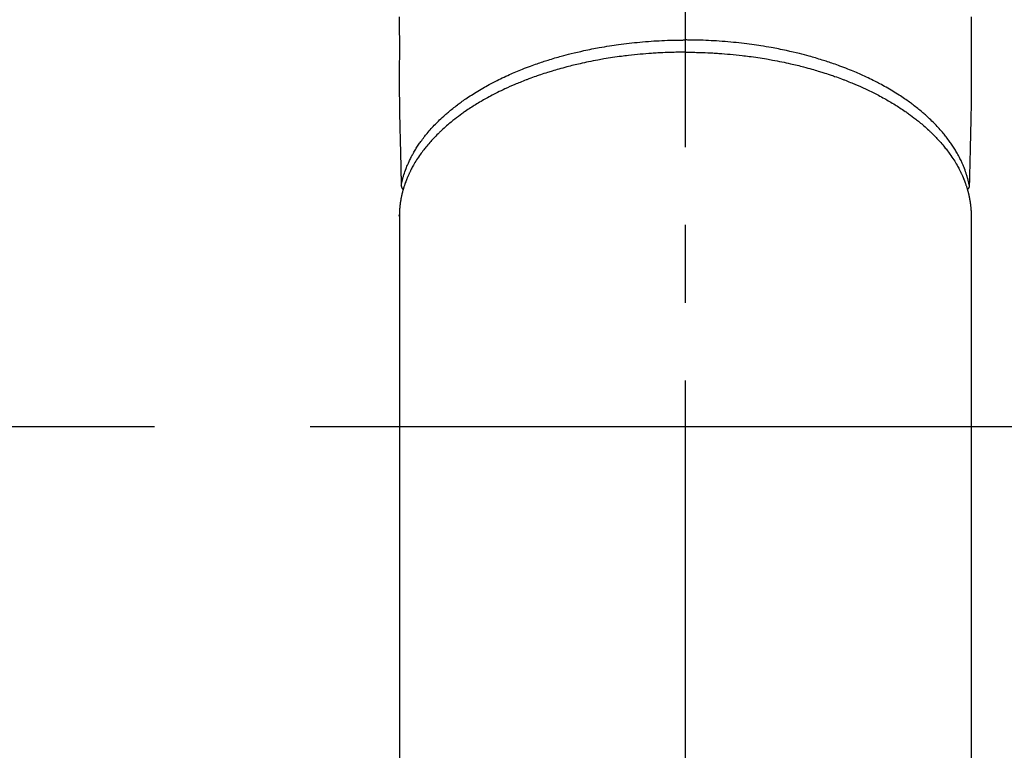
# Model space of a CAD drawing. Extents: x 163 to 26285, y 210 to 8610.
# Drawn here: x 2094 to 2173, y 6920 to 6978 of the extents above; entities that cross this region are included whole.
import ezdxf

# ---------------------------------------------------------------- set-up
doc = ezdxf.new("R2010")
doc.units = 0
doc.header["$LTSCALE"] = 50
doc.header["$MEASUREMENT"] = 0
doc.linetypes.add('CENTER', pattern=[2, 1.25, -0.25, 0.25, -0.25])
doc.linetypes.add('CENTER2', pattern=[1.125, 0.75, -0.125, 0.125, -0.125])
doc.layers.add('150-機器', color=8, linetype='CONTINUOUS')

# ---------------------------------------------------------------- blocks, each defined once
blk = doc.blocks.new('F402_H')
at = {"layer": '150-機器', "color": 161, "linetype": 'CENTER2'}
blk.add_line((0, 136.026), (0, -355.416), dxfattribs=at)
at = {"layer": '150-機器', "color": 13, "linetype": 'Continuous'}
for p, q in [((-22.94, -188.264), (-22.939, -188.142)), ((-22.939, -188.142), (-22.939, -261.807)), ((22.939, -188.142), (22.939, -261.807))]:
    blk.add_line(p, q, dxfattribs=at)
for points in [[(-22.943, -172.266), (-22.942, -173.262), (-22.939, -174.258), (-22.939, -175.254), (-22.944, -176.24), (-22.949, -177.225), (-22.95, -178.211), (-22.939, -179.196), (-22.934, -179.458), (-22.928, -179.72), (-22.922, -179.982), (-22.915, -180.244), (-22.902, -180.81), (-22.889, -181.377), (-22.876, -181.943), (-22.863, -182.51), (-22.855, -182.866), (-22.847, -183.223), (-22.838, -183.579), (-22.83, -183.936), (-22.825, -184.162), (-22.82, -184.389), (-22.815, -184.616), (-22.809, -184.842), (-22.808, -184.922), (-22.806, -185.001), (-22.804, -185.081), (-22.802, -185.16), (-22.8, -185.251), (-22.798, -185.343), (-22.796, -185.434), (-22.794, -185.525), (-22.793, -185.571), (-22.791, -185.618), (-22.79, -185.664), (-22.789, -185.71), (-22.789, -185.731), (-22.789, -185.752), (-22.788, -185.773), (-22.788, -185.793), (-22.787, -185.81), (-22.786, -185.826), (-22.785, -185.842), (-22.784, -185.858), (-22.783, -185.869), (-22.781, -185.879), (-22.779, -185.89), (-22.777, -185.901), (-22.774, -185.911), (-22.771, -185.922), (-22.768, -185.932), (-22.764, -185.943), (-22.76, -185.955), (-22.755, -185.966), (-22.75, -185.978), (-22.745, -185.99), (-22.74, -186), (-22.734, -186.011), (-22.728, -186.021), (-22.721, -186.031), (-22.717, -186.037), (-22.713, -186.043), (-22.709, -186.048), (-22.705, -186.053), (-22.698, -186.062), (-22.69, -186.071), (-22.683, -186.079), (-22.676, -186.088), (-22.675, -186.09), (-22.674, -186.092), (-22.672, -186.094), (-22.671, -186.095), (-22.663, -186.105), (-22.654, -186.114), (-22.644, -186.123), (-22.633, -186.131)], [(22.943, -172.266), (22.942, -173.262), (22.939, -174.258), (22.939, -175.254), (22.944, -176.24), (22.949, -177.225), (22.95, -178.211), (22.939, -179.196), (22.934, -179.458), (22.928, -179.72), (22.922, -179.982), (22.915, -180.244), (22.902, -180.81), (22.889, -181.377), (22.876, -181.943), (22.863, -182.51), (22.855, -182.866), (22.847, -183.223), (22.838, -183.579), (22.83, -183.936), (22.825, -184.162), (22.82, -184.389), (22.815, -184.616), (22.809, -184.842), (22.808, -184.922), (22.806, -185.001), (22.804, -185.081), (22.802, -185.16), (22.8, -185.251), (22.798, -185.343), (22.796, -185.434), (22.794, -185.525), (22.793, -185.571), (22.791, -185.618), (22.79, -185.664), (22.789, -185.71), (22.789, -185.731), (22.789, -185.752), (22.788, -185.773), (22.788, -185.793), (22.787, -185.81), (22.786, -185.826), (22.785, -185.842), (22.784, -185.858), (22.783, -185.869), (22.781, -185.879), (22.779, -185.89), (22.777, -185.901), (22.774, -185.911), (22.771, -185.922), (22.768, -185.932), (22.764, -185.943), (22.76, -185.955), (22.755, -185.966), (22.75, -185.978), (22.745, -185.99), (22.74, -186), (22.734, -186.011), (22.728, -186.021), (22.721, -186.031), (22.717, -186.037), (22.713, -186.043), (22.709, -186.048), (22.705, -186.053), (22.698, -186.062), (22.69, -186.071), (22.683, -186.079), (22.676, -186.088), (22.675, -186.09), (22.674, -186.092), (22.672, -186.094), (22.671, -186.095), (22.663, -186.105), (22.654, -186.114), (22.644, -186.123), (22.633, -186.131)], [(-22.788, -185.775), (-22.776, -185.717), (-22.763, -185.659), (-22.75, -185.601), (-22.737, -185.543), (-22.723, -185.484), (-22.709, -185.425), (-22.694, -185.367), (-22.679, -185.308), (-22.671, -185.279), (-22.663, -185.25), (-22.655, -185.221), (-22.647, -185.192), (-22.63, -185.133), (-22.613, -185.075), (-22.596, -185.016), (-22.577, -184.958), (-22.537, -184.832), (-22.494, -184.706), (-22.45, -184.58), (-22.403, -184.456), (-22.365, -184.359), (-22.326, -184.263), (-22.286, -184.167), (-22.244, -184.072), (-22.215, -184.005), (-22.185, -183.938), (-22.154, -183.872), (-22.123, -183.805), (-22.081, -183.719), (-22.039, -183.634), (-21.995, -183.549), (-21.951, -183.464), (-21.916, -183.398), (-21.88, -183.332), (-21.843, -183.266), (-21.807, -183.201), (-21.763, -183.126), (-21.719, -183.051), (-21.674, -182.976), (-21.629, -182.902), (-21.577, -182.818), (-21.524, -182.735), (-21.47, -182.652), (-21.416, -182.57), (-21.366, -182.496), (-21.315, -182.422), (-21.264, -182.349), (-21.212, -182.276), (-21.146, -182.185), (-21.078, -182.094), (-21.01, -182.003), (-20.941, -181.913), (-20.884, -181.841), (-20.827, -181.769), (-20.769, -181.698), (-20.71, -181.627), (-20.628, -181.529), (-20.544, -181.431), (-20.46, -181.335), (-20.374, -181.239), (-20.294, -181.151), (-20.213, -181.064), (-20.132, -180.977), (-20.049, -180.891), (-19.965, -180.805), (-19.879, -180.719), (-19.793, -180.634), (-19.706, -180.55), (-19.599, -180.448), (-19.491, -180.347), (-19.381, -180.247), (-19.271, -180.148), (-19.205, -180.09), (-19.139, -180.032), (-19.073, -179.975), (-19.006, -179.918), (-18.918, -179.844), (-18.83, -179.771), (-18.742, -179.698), (-18.653, -179.626), (-18.562, -179.554), (-18.47, -179.482), (-18.378, -179.411), (-18.286, -179.34), (-18.213, -179.285), (-18.139, -179.23), (-18.066, -179.176), (-17.992, -179.122), (-17.895, -179.052), (-17.797, -178.983), (-17.699, -178.914), (-17.601, -178.846), (-17.489, -178.771), (-17.377, -178.696), (-17.265, -178.622), (-17.152, -178.548), (-17.025, -178.467), (-16.898, -178.386), (-16.77, -178.307), (-16.641, -178.228), (-16.51, -178.149), (-16.378, -178.072), (-16.245, -177.995), (-16.112, -177.919), (-15.988, -177.849), (-15.864, -177.781), (-15.74, -177.713), (-15.615, -177.646), (-15.514, -177.592), (-15.412, -177.539), (-15.31, -177.486), (-15.208, -177.434), (-15.078, -177.369), (-14.948, -177.304), (-14.817, -177.24), (-14.686, -177.177), (-14.54, -177.107), (-14.393, -177.039), (-14.245, -176.971), (-14.097, -176.905), (-13.974, -176.85), (-13.851, -176.797), (-13.728, -176.744), (-13.604, -176.691), (-13.465, -176.633), (-13.325, -176.575), (-13.185, -176.518), (-13.045, -176.462), (-12.888, -176.4), (-12.731, -176.34), (-12.573, -176.28), (-12.415, -176.221), (-12.285, -176.173), (-12.154, -176.126), (-12.022, -176.079), (-11.891, -176.033), (-11.773, -175.992), (-11.654, -175.952), (-11.536, -175.912), (-11.417, -175.872), (-11.312, -175.838), (-11.207, -175.804), (-11.102, -175.771), (-10.997, -175.738), (-10.861, -175.695), (-10.724, -175.654), (-10.588, -175.613), (-10.451, -175.572), (-10.326, -175.536), (-10.201, -175.5), (-10.076, -175.464), (-9.951, -175.43), (-9.754, -175.376), (-9.558, -175.323), (-9.361, -175.272), (-9.163, -175.222), (-8.906, -175.159), (-8.648, -175.098), (-8.39, -175.039), (-8.131, -174.982), (-7.971, -174.947), (-7.81, -174.913), (-7.65, -174.88), (-7.489, -174.848), (-7.343, -174.819), (-7.196, -174.791), (-7.049, -174.763), (-6.902, -174.736), (-6.694, -174.699), (-6.487, -174.664), (-6.279, -174.629), (-6.07, -174.596), (-5.89, -174.568), (-5.71, -174.541), (-5.53, -174.515), (-5.35, -174.49), (-5.139, -174.462), (-4.927, -174.434), (-4.715, -174.408), (-4.503, -174.383), (-4.29, -174.359), (-4.077, -174.337), (-3.864, -174.315), (-3.651, -174.295), (-3.421, -174.274), (-3.191, -174.255), (-2.96, -174.237), (-2.73, -174.221), (-2.515, -174.207), (-2.299, -174.193), (-2.084, -174.182), (-1.868, -174.171), (-1.652, -174.161), (-1.436, -174.153), (-1.219, -174.146), (-1.003, -174.14), (-0.817, -174.136), (-0.631, -174.132), (-0.445, -174.13), (-0.26, -174.128), (-0.195, -174.128), (-0.13, -174.127), (-0.065, -174.127), (0, -174.127)], [(22.788, -185.775), (22.776, -185.717), (22.763, -185.659), (22.75, -185.601), (22.737, -185.543), (22.723, -185.484), (22.709, -185.425), (22.694, -185.367), (22.679, -185.308), (22.671, -185.279), (22.663, -185.25), (22.655, -185.221), (22.647, -185.192), (22.63, -185.133), (22.613, -185.075), (22.596, -185.016), (22.577, -184.958), (22.537, -184.832), (22.494, -184.706), (22.45, -184.58), (22.403, -184.456), (22.365, -184.359), (22.326, -184.263), (22.286, -184.167), (22.244, -184.072), (22.215, -184.005), (22.185, -183.938), (22.154, -183.872), (22.123, -183.805), (22.081, -183.719), (22.039, -183.634), (21.995, -183.549), (21.951, -183.464), (21.916, -183.398), (21.88, -183.332), (21.843, -183.266), (21.807, -183.201), (21.763, -183.126), (21.719, -183.051), (21.674, -182.976), (21.629, -182.902), (21.577, -182.818), (21.524, -182.735), (21.47, -182.652), (21.416, -182.57), (21.366, -182.496), (21.315, -182.422), (21.264, -182.349), (21.212, -182.276), (21.146, -182.185), (21.078, -182.094), (21.01, -182.003), (20.941, -181.913), (20.884, -181.841), (20.827, -181.769), (20.769, -181.698), (20.71, -181.627), (20.628, -181.529), (20.544, -181.431), (20.46, -181.335), (20.374, -181.239), (20.294, -181.151), (20.213, -181.064), (20.132, -180.977), (20.049, -180.891), (19.965, -180.805), (19.879, -180.719), (19.793, -180.634), (19.706, -180.55), (19.599, -180.448), (19.491, -180.347), (19.381, -180.247), (19.271, -180.148), (19.205, -180.09), (19.139, -180.032), (19.073, -179.975), (19.006, -179.918), (18.918, -179.844), (18.83, -179.771), (18.742, -179.698), (18.653, -179.626), (18.562, -179.554), (18.47, -179.482), (18.378, -179.411), (18.286, -179.34), (18.213, -179.285), (18.139, -179.23), (18.066, -179.176), (17.992, -179.122), (17.895, -179.052), (17.797, -178.983), (17.699, -178.914), (17.601, -178.846), (17.489, -178.771), (17.377, -178.696), (17.265, -178.622), (17.152, -178.548), (17.025, -178.467), (16.898, -178.386), (16.77, -178.307), (16.641, -178.228), (16.51, -178.149), (16.378, -178.072), (16.245, -177.995), (16.112, -177.919), (15.988, -177.849), (15.864, -177.781), (15.74, -177.713), (15.615, -177.646), (15.514, -177.592), (15.412, -177.539), (15.31, -177.486), (15.208, -177.434), (15.078, -177.369), (14.948, -177.304), (14.817, -177.24), (14.686, -177.177), (14.54, -177.107), (14.393, -177.039), (14.245, -176.971), (14.097, -176.905), (13.974, -176.85), (13.851, -176.797), (13.728, -176.744), (13.604, -176.691), (13.465, -176.633), (13.325, -176.575), (13.185, -176.518), (13.045, -176.462), (12.888, -176.4), (12.731, -176.34), (12.573, -176.28), (12.415, -176.221), (12.285, -176.173), (12.154, -176.126), (12.022, -176.079), (11.891, -176.033), (11.773, -175.992), (11.654, -175.952), (11.536, -175.912), (11.417, -175.872), (11.312, -175.838), (11.207, -175.804), (11.102, -175.771), (10.997, -175.738), (10.861, -175.695), (10.724, -175.654), (10.588, -175.613), (10.451, -175.572), (10.326, -175.536), (10.201, -175.5), (10.076, -175.464), (9.951, -175.43), (9.754, -175.376), (9.558, -175.323), (9.361, -175.272), (9.163, -175.222), (8.906, -175.159), (8.648, -175.098), (8.39, -175.039), (8.131, -174.982), (7.971, -174.947), (7.81, -174.913), (7.65, -174.88), (7.489, -174.848), (7.343, -174.819), (7.196, -174.791), (7.049, -174.763), (6.902, -174.736), (6.694, -174.699), (6.487, -174.664), (6.279, -174.629), (6.07, -174.596), (5.89, -174.568), (5.71, -174.541), (5.53, -174.515), (5.35, -174.49), (5.139, -174.462), (4.927, -174.434), (4.715, -174.408), (4.503, -174.383), (4.29, -174.359), (4.077, -174.337), (3.864, -174.315), (3.651, -174.295), (3.421, -174.274), (3.191, -174.255), (2.96, -174.237), (2.73, -174.221), (2.515, -174.207), (2.299, -174.193), (2.084, -174.182), (1.868, -174.171), (1.652, -174.161), (1.436, -174.153), (1.219, -174.146), (1.003, -174.14), (0.817, -174.136), (0.631, -174.132), (0.445, -174.13), (0.26, -174.128), (0.195, -174.128), (0.13, -174.127), (0.065, -174.127), (0, -174.127)], [(0, -175.108), (-0.118, -175.109), (-0.235, -175.109), (-0.353, -175.109), (-0.47, -175.11), (-0.615, -175.112), (-0.759, -175.115), (-0.903, -175.118), (-1.048, -175.121), (-1.138, -175.124), (-1.228, -175.127), (-1.318, -175.13), (-1.409, -175.133), (-1.607, -175.141), (-1.805, -175.15), (-2.003, -175.159), (-2.201, -175.169), (-2.326, -175.176), (-2.452, -175.184), (-2.578, -175.192), (-2.704, -175.2), (-2.93, -175.216), (-3.155, -175.234), (-3.38, -175.252), (-3.605, -175.272), (-3.844, -175.295), (-4.082, -175.319), (-4.321, -175.345), (-4.559, -175.372), (-4.701, -175.388), (-4.842, -175.406), (-4.983, -175.423), (-5.125, -175.442), (-5.3, -175.465), (-5.476, -175.489), (-5.652, -175.514), (-5.827, -175.54), (-6.001, -175.567), (-6.175, -175.594), (-6.349, -175.623), (-6.523, -175.652), (-6.644, -175.673), (-6.765, -175.694), (-6.885, -175.716), (-7.006, -175.738), (-7.194, -175.773), (-7.383, -175.809), (-7.571, -175.846), (-7.759, -175.884), (-7.928, -175.919), (-8.097, -175.955), (-8.266, -175.992), (-8.435, -176.03), (-8.569, -176.061), (-8.703, -176.092), (-8.837, -176.123), (-8.971, -176.156), (-9.103, -176.188), (-9.235, -176.221), (-9.367, -176.255), (-9.499, -176.289), (-9.663, -176.333), (-9.826, -176.377), (-9.989, -176.422), (-10.152, -176.468), (-10.282, -176.505), (-10.411, -176.542), (-10.539, -176.58), (-10.668, -176.618), (-10.764, -176.647), (-10.859, -176.677), (-10.955, -176.706), (-11.05, -176.736), (-11.192, -176.781), (-11.333, -176.827), (-11.475, -176.873), (-11.616, -176.921), (-11.708, -176.952), (-11.801, -176.984), (-11.894, -177.017), (-11.987, -177.049), (-12.125, -177.098), (-12.262, -177.148), (-12.4, -177.198), (-12.537, -177.249), (-12.597, -177.271), (-12.657, -177.294), (-12.717, -177.317), (-12.777, -177.339), (-12.897, -177.386), (-13.016, -177.433), (-13.135, -177.48), (-13.254, -177.528), (-13.357, -177.57), (-13.46, -177.612), (-13.562, -177.655), (-13.664, -177.699), (-13.865, -177.785), (-14.065, -177.873), (-14.264, -177.963), (-14.463, -178.055), (-14.616, -178.126), (-14.769, -178.199), (-14.921, -178.273), (-15.072, -178.348), (-15.181, -178.402), (-15.288, -178.457), (-15.396, -178.513), (-15.503, -178.569), (-15.622, -178.632), (-15.74, -178.695), (-15.858, -178.76), (-15.976, -178.825), (-16.079, -178.882), (-16.182, -178.941), (-16.284, -178.999), (-16.386, -179.059), (-16.499, -179.125), (-16.611, -179.193), (-16.723, -179.261), (-16.835, -179.329), (-16.932, -179.39), (-17.029, -179.451), (-17.125, -179.513), (-17.222, -179.576), (-17.328, -179.646), (-17.434, -179.716), (-17.54, -179.788), (-17.645, -179.86), (-17.713, -179.907), (-17.782, -179.955), (-17.85, -180.004), (-17.918, -180.052), (-18.062, -180.157), (-18.206, -180.263), (-18.348, -180.371), (-18.489, -180.48), (-18.563, -180.539), (-18.637, -180.598), (-18.71, -180.657), (-18.784, -180.717), (-18.876, -180.793), (-18.968, -180.869), (-19.059, -180.947), (-19.15, -181.025), (-19.248, -181.111), (-19.345, -181.198), (-19.442, -181.286), (-19.538, -181.375), (-19.585, -181.419), (-19.632, -181.463), (-19.678, -181.508), (-19.725, -181.552), (-19.825, -181.65), (-19.924, -181.748), (-20.022, -181.848), (-20.119, -181.948), (-20.196, -182.03), (-20.273, -182.112), (-20.349, -182.195), (-20.424, -182.278), (-20.505, -182.37), (-20.586, -182.463), (-20.665, -182.556), (-20.743, -182.65), (-20.804, -182.725), (-20.865, -182.8), (-20.925, -182.876), (-20.984, -182.952), (-21.049, -183.036), (-21.112, -183.122), (-21.176, -183.208), (-21.238, -183.295), (-21.318, -183.409), (-21.397, -183.524), (-21.474, -183.641), (-21.55, -183.758), (-21.617, -183.865), (-21.683, -183.973), (-21.747, -184.081), (-21.809, -184.19), (-21.853, -184.269), (-21.897, -184.348), (-21.939, -184.427), (-21.981, -184.506), (-22.007, -184.556), (-22.032, -184.606), (-22.057, -184.656), (-22.082, -184.706), (-22.101, -184.746), (-22.121, -184.786), (-22.14, -184.825), (-22.159, -184.866), (-22.186, -184.925), (-22.213, -184.985), (-22.24, -185.045), (-22.266, -185.106), (-22.284, -185.146), (-22.301, -185.186), (-22.317, -185.227), (-22.334, -185.267), (-22.366, -185.348), (-22.398, -185.429), (-22.429, -185.51), (-22.459, -185.592), (-22.475, -185.637), (-22.491, -185.683), (-22.507, -185.729), (-22.523, -185.775), (-22.538, -185.82), (-22.552, -185.866), (-22.567, -185.912), (-22.581, -185.958), (-22.589, -185.983), (-22.597, -186.009), (-22.605, -186.034), (-22.613, -186.06), (-22.618, -186.078), (-22.623, -186.095), (-22.628, -186.113), (-22.633, -186.131), (-22.644, -186.17), (-22.655, -186.208), (-22.666, -186.246), (-22.676, -186.285), (-22.68, -186.3), (-22.684, -186.316), (-22.688, -186.331), (-22.692, -186.347), (-22.697, -186.367), (-22.703, -186.388), (-22.708, -186.408), (-22.713, -186.429), (-22.72, -186.454), (-22.726, -186.48), (-22.732, -186.505), (-22.738, -186.531), (-22.743, -186.552), (-22.747, -186.572), (-22.752, -186.593), (-22.756, -186.614), (-22.763, -186.645), (-22.77, -186.675), (-22.776, -186.706), (-22.783, -186.737), (-22.789, -186.767), (-22.795, -186.798), (-22.801, -186.829), (-22.807, -186.86), (-22.812, -186.891), (-22.818, -186.922), (-22.823, -186.953), (-22.829, -186.984), (-22.832, -187.004), (-22.836, -187.025), (-22.839, -187.045), (-22.843, -187.066), (-22.848, -187.097), (-22.853, -187.127), (-22.857, -187.158), (-22.862, -187.189), (-22.866, -187.22), (-22.87, -187.251), (-22.875, -187.282), (-22.879, -187.313), (-22.881, -187.334), (-22.884, -187.354), (-22.886, -187.375), (-22.889, -187.396), (-22.893, -187.437), (-22.898, -187.478), (-22.902, -187.519), (-22.906, -187.56), (-22.908, -187.592), (-22.911, -187.623), (-22.914, -187.654), (-22.917, -187.685), (-22.919, -187.716), (-22.921, -187.747), (-22.924, -187.778), (-22.926, -187.809), (-22.927, -187.84), (-22.929, -187.871), (-22.93, -187.902), (-22.932, -187.933), (-22.933, -187.965), (-22.934, -187.996), (-22.935, -188.027), (-22.937, -188.058), (-22.937, -188.079), (-22.938, -188.1), (-22.938, -188.121), (-22.939, -188.142)], [(0, -175.108), (0.118, -175.109), (0.235, -175.109), (0.353, -175.109), (0.47, -175.11), (0.615, -175.112), (0.759, -175.115), (0.903, -175.118), (1.048, -175.121), (1.138, -175.124), (1.228, -175.127), (1.318, -175.13), (1.409, -175.133), (1.607, -175.141), (1.805, -175.15), (2.003, -175.159), (2.201, -175.169), (2.326, -175.176), (2.452, -175.184), (2.578, -175.192), (2.704, -175.2), (2.93, -175.216), (3.155, -175.234), (3.38, -175.252), (3.605, -175.272), (3.844, -175.295), (4.082, -175.319), (4.321, -175.345), (4.559, -175.372), (4.701, -175.388), (4.842, -175.406), (4.983, -175.423), (5.125, -175.442), (5.3, -175.465), (5.476, -175.489), (5.652, -175.514), (5.827, -175.54), (6.001, -175.567), (6.175, -175.594), (6.349, -175.623), (6.523, -175.652), (6.644, -175.673), (6.765, -175.694), (6.885, -175.716), (7.006, -175.738), (7.194, -175.773), (7.383, -175.809), (7.571, -175.846), (7.759, -175.884), (7.928, -175.919), (8.097, -175.955), (8.266, -175.992), (8.435, -176.03), (8.569, -176.061), (8.703, -176.092), (8.837, -176.123), (8.971, -176.156), (9.103, -176.188), (9.235, -176.221), (9.367, -176.255), (9.499, -176.289), (9.663, -176.333), (9.826, -176.377), (9.989, -176.422), (10.152, -176.468), (10.282, -176.505), (10.411, -176.542), (10.539, -176.58), (10.668, -176.618), (10.764, -176.647), (10.859, -176.677), (10.955, -176.706), (11.05, -176.736), (11.192, -176.781), (11.333, -176.827), (11.475, -176.873), (11.616, -176.921), (11.708, -176.952), (11.801, -176.984), (11.894, -177.017), (11.987, -177.049), (12.125, -177.098), (12.262, -177.148), (12.4, -177.198), (12.537, -177.249), (12.597, -177.271), (12.657, -177.294), (12.717, -177.317), (12.777, -177.339), (12.897, -177.386), (13.016, -177.433), (13.135, -177.48), (13.254, -177.528), (13.357, -177.57), (13.46, -177.612), (13.562, -177.655), (13.664, -177.699), (13.865, -177.785), (14.065, -177.873), (14.264, -177.963), (14.463, -178.055), (14.616, -178.126), (14.769, -178.199), (14.921, -178.273), (15.072, -178.348), (15.181, -178.402), (15.288, -178.457), (15.396, -178.513), (15.503, -178.569), (15.622, -178.632), (15.74, -178.695), (15.858, -178.76), (15.976, -178.825), (16.079, -178.882), (16.182, -178.941), (16.284, -178.999), (16.386, -179.059), (16.499, -179.125), (16.611, -179.193), (16.723, -179.261), (16.835, -179.329), (16.932, -179.39), (17.029, -179.451), (17.125, -179.513), (17.222, -179.576), (17.328, -179.646), (17.434, -179.716), (17.54, -179.788), (17.645, -179.86), (17.713, -179.907), (17.782, -179.955), (17.85, -180.004), (17.918, -180.052), (18.062, -180.157), (18.206, -180.263), (18.348, -180.371), (18.489, -180.48), (18.563, -180.539), (18.637, -180.598), (18.71, -180.657), (18.784, -180.717), (18.876, -180.793), (18.968, -180.869), (19.059, -180.947), (19.15, -181.025), (19.248, -181.111), (19.345, -181.198), (19.442, -181.286), (19.538, -181.375), (19.585, -181.419), (19.632, -181.463), (19.678, -181.508), (19.725, -181.552), (19.825, -181.65), (19.924, -181.748), (20.022, -181.848), (20.119, -181.948), (20.196, -182.03), (20.273, -182.112), (20.349, -182.195), (20.424, -182.278), (20.505, -182.37), (20.586, -182.463), (20.665, -182.556), (20.743, -182.65), (20.804, -182.725), (20.865, -182.8), (20.925, -182.876), (20.984, -182.952), (21.049, -183.036), (21.112, -183.122), (21.176, -183.208), (21.238, -183.295), (21.318, -183.409), (21.397, -183.524), (21.474, -183.641), (21.55, -183.758), (21.617, -183.865), (21.683, -183.973), (21.747, -184.081), (21.81, -184.19), (21.853, -184.269), (21.897, -184.348), (21.939, -184.427), (21.981, -184.506), (22.007, -184.556), (22.032, -184.606), (22.057, -184.656), (22.082, -184.706), (22.101, -184.746), (22.121, -184.786), (22.14, -184.825), (22.159, -184.866), (22.186, -184.925), (22.213, -184.985), (22.24, -185.045), (22.266, -185.106), (22.284, -185.146), (22.301, -185.186), (22.317, -185.227), (22.334, -185.267), (22.366, -185.348), (22.398, -185.429), (22.429, -185.51), (22.459, -185.592), (22.475, -185.637), (22.491, -185.683), (22.507, -185.729), (22.523, -185.775), (22.538, -185.82), (22.552, -185.866), (22.567, -185.912), (22.581, -185.958), (22.589, -185.983), (22.597, -186.009), (22.605, -186.034), (22.613, -186.06), (22.618, -186.078), (22.623, -186.095), (22.628, -186.113), (22.633, -186.131), (22.644, -186.17), (22.655, -186.208), (22.666, -186.246), (22.676, -186.285), (22.68, -186.3), (22.684, -186.316), (22.688, -186.331), (22.692, -186.347), (22.697, -186.367), (22.703, -186.388), (22.708, -186.408), (22.713, -186.429), (22.72, -186.454), (22.726, -186.48), (22.732, -186.505), (22.738, -186.531), (22.743, -186.552), (22.747, -186.572), (22.752, -186.593), (22.756, -186.614), (22.763, -186.645), (22.77, -186.675), (22.776, -186.706), (22.783, -186.737), (22.789, -186.767), (22.795, -186.798), (22.801, -186.829), (22.807, -186.86), (22.812, -186.891), (22.818, -186.922), (22.823, -186.953), (22.829, -186.984), (22.832, -187.004), (22.836, -187.025), (22.839, -187.045), (22.843, -187.066), (22.848, -187.097), (22.853, -187.127), (22.857, -187.158), (22.862, -187.189), (22.866, -187.22), (22.87, -187.251), (22.875, -187.282), (22.879, -187.313), (22.881, -187.334), (22.884, -187.354), (22.886, -187.375), (22.889, -187.396), (22.893, -187.437), (22.898, -187.478), (22.902, -187.519), (22.906, -187.56), (22.908, -187.592), (22.911, -187.623), (22.914, -187.654), (22.917, -187.685), (22.919, -187.716), (22.921, -187.747), (22.924, -187.778), (22.926, -187.809), (22.927, -187.84), (22.929, -187.871), (22.93, -187.902), (22.932, -187.933), (22.933, -187.965), (22.934, -187.996), (22.935, -188.027), (22.937, -188.058), (22.937, -188.079), (22.938, -188.1), (22.938, -188.121), (22.939, -188.142)]]:
    blk.add_lwpolyline(points, dxfattribs=at)

msp = doc.modelspace()

# ---------------------------------------------------------------- linework, layer by layer
at = {"layer": '150-機器', "color": 161, "linetype": 'CENTER'}
msp.add_line((2279.843, 6945.643), (2015.041, 6945.643), dxfattribs=at)
at = {"layer": '150-機器', "color": 13}
for radius in [90.5, 80.5]:
    msp.add_circle((2147.442, 6945.643), radius, dxfattribs=at)

# ---------------------------------------------------------------- block references
at = {"layer": '150-機器'}
msp.add_blockref('F402_H', (2147.435, 7150.835), dxfattribs=at)

doc.saveas('drawing.dxf')
